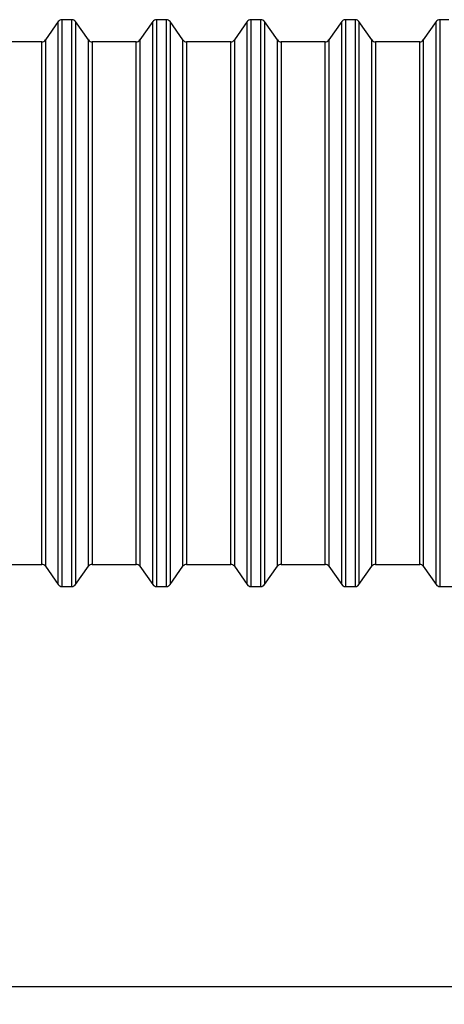
# Model space of a CAD drawing. Units: millimetres. Extents: x 0 to 420, y -6 to 302.
# Drawn here: x 164 to 188, y 180 to 236 of the extents above; entities that cross this region are included whole.
import ezdxf

# ---------------------------------------------------------------- set-up
doc = ezdxf.new("R2010")
doc.units = ezdxf.units.MM
doc.layers.add('FORMAT', color=7, linetype='Continuous')
doc.styles.add('SLDTEXTSTYLE0', font='TXT', dxfattribs={"width": 0.75})
doc.dimstyles.new('SLDDIMSTYLE0', dxfattribs={"dimtxt": 4.233333, "dimasz": 3.302, "dimexe": 0, "dimexo": 0.0625, "dimgap": 1.058333, "dimtad": 1, "dimdec": 0, "dimlfac": 40, "dimrnd": 1e-09, "dimzin": 12, "dimdsep": 46, "dimtxsty": 'SLDTEXTSTYLE0', "dimsah": 1, "dimcen": 0.09, "dimadec": 0, "dimazin": 3, "dimtfac": 1, "dimtdec": 0, "dimtofl": 0, "dimtmove": 0, "dimatfit": 3, "dimfxl": 0, "dimfrac": 2, "dimtolj": 1, "dimtzin": 12, "dimarcsym": 0})

# ---------------------------------------------------------------- blocks, each defined once
blk = doc.blocks.new('_D')
at = {"layer": 'FORMAT', "color": 7}
for p, q in [((45.265, 218.931), (45.265, 180.343)), ((225.265, 218.931), (225.265, 180.343)), ((45.265, 181.343), (225.265, 181.343))]:
    blk.add_line(p, q, dxfattribs=at)
for points in [[(45.265, 181.343), (48.567, 180.835), (48.567, 181.851)], [(225.265, 181.343), (221.963, 181.851), (221.963, 180.835)]]:
    blk.add_solid(points, dxfattribs=at)
at = {"layer": 'FORMAT', "color": 7, "insert": (130.032, 186.8), "char_height": 4.2333, "attachment_point": 1, "style": 'SLDTEXTSTYLE0'}
blk.add_mtext('7200', dxfattribs=at)

msp = doc.modelspace()

# ---------------------------------------------------------------- linework, layer by layer
at = {"color": 7, "linetype": 'Continuous', "lineweight": 25}
for p, q in [((166.545, 235.825), (165.817, 234.787)), ((167.314, 235.931), (166.75, 235.931)), ((168.247, 234.787), (167.518, 235.825)), ((171.875, 235.825), (171.147, 234.787)), ((172.644, 235.931), (172.08, 235.931)), ((173.577, 234.787), (172.848, 235.825)), ((177.205, 235.825), (176.477, 234.787)), ((177.974, 235.931), (177.41, 235.931)), ((178.907, 234.787), (178.178, 235.825)), ((182.535, 235.825), (181.807, 234.787)), ((183.304, 235.931), (182.74, 235.931)), ((184.237, 234.787), (183.508, 235.825)), ((187.865, 235.825), (187.137, 234.787)), ((188.572, 235.931), (188.07, 235.931)), ((165.612, 234.681), (163.122, 234.681)), ((170.942, 234.681), (168.452, 234.681)), ((176.272, 234.681), (173.782, 234.681)), ((181.602, 234.681), (179.112, 234.681)), ((186.932, 234.681), (184.442, 234.681)), ((163.122, 205.181), (165.612, 205.181)), ((168.452, 205.181), (170.942, 205.181)), ((173.782, 205.181), (176.272, 205.181)), ((179.112, 205.181), (181.602, 205.181)), ((184.442, 205.181), (186.932, 205.181)), ((165.817, 205.075), (166.545, 204.037)), ((167.518, 204.037), (168.247, 205.075)), ((171.147, 205.075), (171.875, 204.037)), ((172.848, 204.037), (173.577, 205.075)), ((176.477, 205.075), (177.205, 204.037)), ((178.178, 204.037), (178.907, 205.075)), ((181.807, 205.075), (182.535, 204.037)), ((183.508, 204.037), (184.237, 205.075)), ((187.137, 205.075), (187.865, 204.037)), ((166.75, 203.931), (167.314, 203.931)), ((172.08, 203.931), (172.644, 203.931)), ((177.41, 203.931), (177.974, 203.931)), ((182.74, 203.931), (183.304, 203.931)), ((188.07, 203.931), (191.103, 203.931))]:
    msp.add_line(p, q, dxfattribs=at)
at = {"color": 8, "linetype": 'Continuous', "lineweight": 25}
for p, q in [((166.545, 219.931), (166.545, 235.825)), ((166.75, 235.931), (166.75, 203.931)), ((167.314, 203.931), (167.314, 235.931)), ((167.518, 235.825), (167.518, 204.037)), ((171.875, 219.931), (171.875, 235.825)), ((172.08, 235.931), (172.08, 203.931)), ((172.644, 203.931), (172.644, 235.931)), ((172.848, 235.825), (172.848, 204.037)), ((177.205, 219.931), (177.205, 235.825)), ((177.41, 235.931), (177.41, 203.931)), ((177.974, 203.931), (177.974, 235.931)), ((178.178, 235.825), (178.178, 204.037)), ((182.535, 219.931), (182.535, 235.825)), ((182.74, 235.931), (182.74, 203.931)), ((183.304, 203.931), (183.304, 235.931)), ((183.508, 235.825), (183.508, 204.037)), ((187.865, 219.931), (187.865, 235.825)), ((188.07, 235.931), (188.07, 203.931)), ((165.612, 219.931), (165.612, 234.681)), ((165.817, 234.787), (165.817, 205.075)), ((168.247, 219.931), (168.247, 234.787)), ((168.452, 234.681), (168.452, 219.931)), ((170.942, 219.931), (170.942, 234.681)), ((171.147, 234.787), (171.147, 205.075)), ((173.577, 219.931), (173.577, 234.787)), ((173.782, 234.681), (173.782, 219.931)), ((176.272, 219.931), (176.272, 234.681)), ((176.477, 234.787), (176.477, 205.075)), ((178.907, 219.931), (178.907, 234.787)), ((179.112, 234.681), (179.112, 219.931)), ((181.602, 219.931), (181.602, 234.681)), ((181.807, 234.787), (181.807, 205.075)), ((184.237, 219.931), (184.237, 234.787)), ((184.442, 234.681), (184.442, 219.931)), ((186.932, 219.931), (186.932, 234.681)), ((187.137, 234.787), (187.137, 205.075)), ((165.612, 205.181), (165.612, 219.931)), ((166.545, 204.037), (166.545, 219.931)), ((168.247, 205.075), (168.247, 219.931)), ((168.452, 219.931), (168.452, 205.181)), ((170.942, 205.181), (170.942, 219.931)), ((171.875, 204.037), (171.875, 219.931)), ((173.577, 205.075), (173.577, 219.931)), ((173.782, 219.931), (173.782, 205.181)), ((176.272, 205.181), (176.272, 219.931)), ((177.205, 204.037), (177.205, 219.931)), ((178.907, 205.075), (178.907, 219.931)), ((179.112, 219.931), (179.112, 205.181)), ((181.602, 205.181), (181.602, 219.931)), ((182.535, 204.037), (182.535, 219.931)), ((184.237, 205.075), (184.237, 219.931)), ((184.442, 219.931), (184.442, 205.181)), ((186.932, 205.181), (186.932, 219.931)), ((187.865, 204.037), (187.865, 219.931))]:
    msp.add_line(p, q, dxfattribs=at)
at = {"color": 7, "linetype": 'Continuous', "lineweight": 25}
for centre, start, end in [((166.75, 235.681), 90, 144.912), ((167.314, 235.681), 35.088, 90), ((172.08, 235.681), 90, 144.912), ((172.644, 235.681), 35.088, 90), ((177.41, 235.681), 90, 144.912), ((177.974, 235.681), 35.088, 90), ((182.74, 235.681), 90, 144.912), ((183.304, 235.681), 35.088, 90), ((188.07, 235.681), 90, 144.912), ((165.612, 234.931), 270, 324.912), ((168.452, 234.931), 215.088, 270), ((170.942, 234.931), 270, 324.912), ((173.782, 234.931), 215.088, 270), ((176.272, 234.931), 270, 324.912), ((179.112, 234.931), 215.088, 270), ((181.602, 234.931), 270, 324.912), ((184.442, 234.931), 215.088, 270), ((186.932, 234.931), 270, 324.912), ((165.612, 204.931), 35.088, 90), ((168.452, 204.931), 90, 144.912), ((170.942, 204.931), 35.088, 90), ((173.782, 204.931), 90, 144.912), ((176.272, 204.931), 35.088, 90), ((179.112, 204.931), 90, 144.912), ((181.602, 204.931), 35.088, 90), ((184.442, 204.931), 90, 144.912), ((186.932, 204.931), 35.088, 90), ((166.75, 204.181), 215.088, 270), ((167.314, 204.181), 270, 324.912), ((172.08, 204.181), 215.088, 270), ((172.644, 204.181), 270, 324.912), ((177.41, 204.181), 215.088, 270), ((177.974, 204.181), 270, 324.912), ((182.74, 204.181), 215.088, 270), ((183.304, 204.181), 270, 324.912), ((188.07, 204.181), 215.088, 270)]:
    msp.add_arc(centre, 0.25, start, end, dxfattribs=at)

# ---------------------------------------------------------------- dimensions: what is measured, and where the dimension line sits
at = {"layer": 'FORMAT', "color": 7}
dim = msp.add_linear_dim(base=(225.265, 181.343), p1=(45.265, 219.931), p2=(225.265, 219.931), angle=0, dimstyle='SLDDIMSTYLE0', dxfattribs=at)
dim.commit()
dim.dimension.update_dxf_attribs({"geometry": '_D', "text_midpoint": (136.288, 181.343), "dimtype": 160})

doc.saveas('drawing.dxf')
